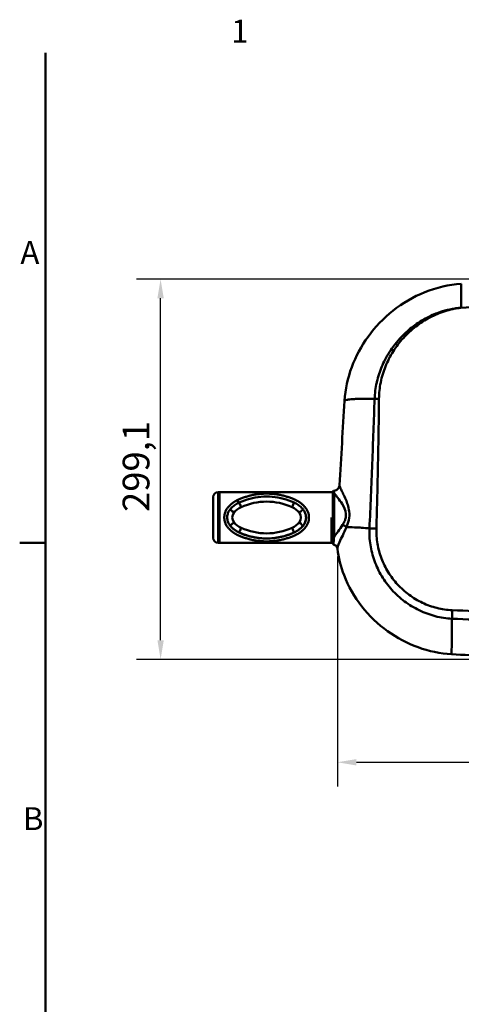
# Model space of a CAD drawing. Units: millimetres. Extents: x 0 to 2520, y 0 to 1782.
# Drawn here: x 40 to 387, y 973 to 1748 of the extents above; entities that cross this region are included whole.
import ezdxf

# ---------------------------------------------------------------- set-up
doc = ezdxf.new("R2010")
doc.units = ezdxf.units.MM
doc.header["$LTSCALE"] = 6
for name, color, linetype, lineweight in [('Border_0', 179, 'Continuous', 50), ('Border_2', 179, 'Continuous', 50), ('Dimensions(ISO)', 1, 'Continuous', 25), ('Visible Edges(ISO)', 179, 'Continuous', 50), ('Visible Tangent Edges(ISO)', 179, 'Continuous', 50)]:
    doc.layers.add(name, color=color, linetype=linetype, lineweight=lineweight)
doc.styles.add('Border_1', font='arial.ttf')
doc.styles.add('Ropox', font='arial.ttf')
doc.dimstyles.new('Ropox', dxfattribs={"dimscale": 6, "dimtxt": 3.5, "dimasz": 2.5, "dimexe": 3.175, "dimexo": 1, "dimgap": 0.762, "dimtad": 1, "dimdec": 1, "dimrnd": 1e-08, "dimtxsty": 'Ropox', "dimcen": 0.09, "dimdle": 10, "dimclrd": 1, "dimclre": 1, "dimclrt": 1, "dimadec": 1, "dimazin": 2, "dimtfac": 1, "dimtmove": 0, "dimatfit": 3, "dimfxl": 0, "dimtolj": 1, "dimtzin": 0, "dimlwd": 25, "dimlwe": 25, "dimarcsym": 0})

# ---------------------------------------------------------------- blocks, each defined once
blk = doc.blocks.new('Borders Default Border')
at = {"layer": 'Border_0'}
blk.add_line((10, 222.75), (6.6, 222.75), dxfattribs=at)
at = {"layer": 'Border_0', "flags": 128}
blk.add_lwpolyline([(10, 10), (10, 287)], dxfattribs=at)
at = {"layer": 'Border_2', "char_height": 3, "attachment_point": 7, "style": 'Border_1'}
for s, insert in [('1', (34.31, 287.4)), ('A', (6.69, 258.37)), ('B', (7.02, 184.12))]:
    blk.add_mtext(s, dxfattribs=dict(at, insert=insert))
blk = doc.blocks.new('*D11')
at = {"layer": 'Defpoints', "color": 0, "linetype": 'Continuous'}
for p in [(150.4, 1543.86), (514.76, 1543.86), (506.35, 1244.71)]:
    blk.add_point(p, dxfattribs=at)
at = {"layer": 'Dimensions(ISO)', "color": 1, "linetype": 'Continuous', "lineweight": 25}
for p, q in [((508.76, 1543.86), (131.35, 1543.86)), ((150.4, 1259.71), (150.4, 1528.86)), ((500.35, 1244.71), (131.35, 1244.71))]:
    blk.add_line(p, q, dxfattribs=at)
at = {"layer": 'Dimensions(ISO)', "color": 1, "linetype": 'Continuous'}
for points in [[(147.9, 1528.86), (152.9, 1528.86), (150.4, 1543.86)], [(147.9, 1259.71), (152.9, 1259.71), (150.4, 1244.71)]]:
    blk.add_solid(points, dxfattribs=at)
at = {"layer": 'Dimensions(ISO)', "color": 1, "linetype": 'Continuous', "lineweight": 25, "insert": (120.59, 1360.69), "char_height": 21, "attachment_point": 1, "rotation": 90, "style": 'Ropox'}
blk.add_mtext('\\A1;299,1', dxfattribs=at)
blk = doc.blocks.new('*D14')
at = {"layer": 'Defpoints', "color": 0, "linetype": 'Continuous'}
for p in [(289.44, 1331.7), (740.08, 1331.7), (740.08, 1163.7)]:
    blk.add_point(p, dxfattribs=at)
at = {"layer": 'Dimensions(ISO)', "color": 1, "linetype": 'Continuous', "lineweight": 25}
for p, q in [((289.44, 1325.7), (289.44, 1144.65)), ((740.08, 1325.7), (740.08, 1144.65)), ((304.44, 1163.7), (725.08, 1163.7))]:
    blk.add_line(p, q, dxfattribs=at)
at = {"layer": 'Dimensions(ISO)', "color": 1, "linetype": 'Continuous'}
for points in [[(304.44, 1166.2), (304.44, 1161.2), (289.44, 1163.7)], [(725.08, 1166.2), (725.08, 1161.2), (740.08, 1163.7)]]:
    blk.add_solid(points, dxfattribs=at)
at = {"layer": 'Dimensions(ISO)', "color": 1, "linetype": 'Continuous', "lineweight": 25, "insert": (493.17, 1189.71), "char_height": 21, "attachment_point": 1, "style": 'Ropox'}
blk.add_mtext('\\A1;451', dxfattribs=at)

msp = doc.modelspace()

# ---------------------------------------------------------------- linework, layer by layer
at = {"layer": 'Visible Edges(ISO)'}
for p, q in [((191.76, 1340.31), (191.76, 1372.31)), ((195.76, 1376.31), (196.76, 1376.31)), ((196.76, 1356.31), (196.76, 1376.31)), ((285.76, 1376.31), (196.76, 1376.31)), ((285.76, 1356.31), (285.76, 1375.07)), ((315.41, 1365.29), (315.41, 1365.29)), ((196.76, 1356.31), (196.76, 1336.31)), ((202.76, 1356.32), (202.76, 1356.32)), ((264.76, 1356.32), (264.76, 1356.32)), ((285.76, 1341.49), (285.76, 1356.31)), ((285.76, 1356.31), (285.76, 1341.49)), ((296.15, 1359.22), (296.15, 1359.22)), ((298.75, 1356.77), (298.75, 1356.77)), ((298.84, 1359.22), (298.84, 1359.22)), ((315.15, 1359.22), (315.15, 1359.22)), ((298.51, 1355.01), (298.5, 1355.01)), ((298.57, 1355.38), (298.57, 1355.38)), ((291.39, 1347.31), (291.39, 1347.31)), ((295.97, 1347.32), (295.97, 1347.32)), ((296.18, 1347.79), (296.18, 1347.79)), ((314.64, 1347.32), (314.64, 1347.32)), ((314.66, 1347.79), (314.66, 1347.79)), ((195.76, 1336.31), (196.76, 1336.31)), ((284.58, 1336.31), (196.76, 1336.31)), ((284.76, 1336.31), (285.76, 1336.31))]:
    msp.add_line(p, q, dxfattribs=at)
for centre, radius, start, end in [((195.76, 1372.31), 4, 90, 180), ((212.76, 1356.32), 10, 180, 219.81928), ((254.76, 1356.32), 10, 320.18072, 0), ((220.44, 1362.72), 20, 219.81928, 245.40328), ((247.08, 1362.72), 20, 294.59672, 320.18072), ((233.76, 1391.82), 52, 245.40328, 294.59672), ((195.76, 1340.31), 4, 180, 270), ((284.76, 1340.31), 4, 267.502, 270)]:
    msp.add_arc(centre, radius, start, end, dxfattribs=at)
for points, knots in [([(295.1, 1448.19), (295.66, 1457.16), (297.6, 1466.13), (303.85, 1483.08), (308.25, 1491.21), (319.1, 1506.19), (325.75, 1513.12), (340.68, 1524.98), (349.16, 1529.98), (367.22, 1537.25), (377.05, 1539.54), (386.86, 1540.08)], [0, 0, 0, 0, 2.704115, 2.704115, 5.433185, 5.433185, 8.267877, 8.267877, 11.164, 11.164, 14.111847, 14.111847, 14.111847, 14.111847]), ([(286.68, 1377.24), (287.01, 1377.27), (287.37, 1377.35), (288.14, 1377.62), (288.54, 1377.82), (289.38, 1378.39), (289.79, 1378.79), (290.46, 1379.7), (290.72, 1380.23), (290.95, 1380.94), (290.99, 1381.14), (291.02, 1381.34)], [0, 0, 0, 0, 0.1243393, 0.1243393, 0.2682475, 0.2682475, 0.4476554, 0.4476554, 0.6313358, 0.6313358, 0.7023874, 0.7023874, 0.7023874, 0.7023874]), ([(256.35, 1370.17), (255.58, 1370.52), (254.81, 1370.86), (254.02, 1371.17), (253.09, 1371.55), (252.14, 1371.9), (251.19, 1372.22), (250.24, 1372.54), (249.25, 1372.85), (248.28, 1373.12), (247.31, 1373.39), (246.28, 1373.64), (245.27, 1373.86), (244.28, 1374.08), (243.2, 1374.28), (242.15, 1374.44), (241.11, 1374.61), (239.98, 1374.75), (238.88, 1374.85), (237.79, 1374.96), (236.63, 1375.03), (235.48, 1375.07), (234.34, 1375.1), (233.17, 1375.1), (232.03, 1375.07), (230.89, 1375.03), (229.73, 1374.96), (228.64, 1374.85), (227.54, 1374.75), (226.41, 1374.61), (225.37, 1374.44), (224.32, 1374.28), (223.24, 1374.08), (222.24, 1373.86), (221.24, 1373.64), (220.21, 1373.39), (219.24, 1373.12), (218.26, 1372.85), (217.27, 1372.54), (216.33, 1372.22), (215.38, 1371.9), (214.43, 1371.55), (213.5, 1371.17), (212.71, 1370.86), (211.93, 1370.52), (211.16, 1370.17)], [0.7162306, 0.7162306, 0.7162306, 0.7162306, 0.7323974, 0.7323974, 0.7323974, 0.7515791, 0.7515791, 0.7515791, 0.7706712, 0.7706712, 0.7706712, 0.7896196, 0.7896196, 0.7896196, 0.8083946, 0.8083946, 0.8083946, 0.8269981, 0.8269981, 0.8269981, 0.84544, 0.84544, 0.84544, 0.8637732, 0.8637732, 0.8637732, 0.8822152, 0.8822152, 0.8822152, 0.9008186, 0.9008186, 0.9008186, 0.9195936, 0.9195936, 0.9195936, 0.938542, 0.938542, 0.938542, 0.9576342, 0.9576342, 0.9576342, 0.9768158, 0.9768158, 0.9768158, 0.9928577, 0.9928577, 0.9928577, 0.9928577]), ([(212.12, 1368.1), (214.82, 1369.34), (217.63, 1370.35), (223.39, 1371.86), (226.33, 1372.37), (232.27, 1372.88), (235.25, 1372.88), (241.18, 1372.37), (244.13, 1371.86), (249.88, 1370.35), (252.7, 1369.34), (255.4, 1368.1)], [1.1415026, 1.1415026, 1.1415026, 1.1415026, 1.3132201, 1.3132201, 1.4849376, 1.4849376, 1.6566551, 1.6566551, 1.8283726, 1.8283726, 2.00009, 2.00009, 2.00009, 2.00009]), ([(285.76, 1376.33), (285.76, 1376.38), (285.76, 1376.42), (285.79, 1376.59), (285.83, 1376.71), (285.94, 1376.92), (286.03, 1377.02), (286.21, 1377.18), (286.33, 1377.24), (286.51, 1377.3), (286.59, 1377.32), (286.67, 1377.33)], [0, 0, 0, 0, 0.0135091, 0.0135091, 0.0503661, 0.0503661, 0.0872761, 0.0872761, 0.1241323, 0.1241323, 0.1469529, 0.1469529, 0.1469529, 0.1469529]), ([(285.76, 1376.33), (285.76, 1376.33), (285.76, 1376.32), (285.76, 1376.25), (285.76, 1376.1), (285.76, 1375.64), (285.76, 1375.38), (285.76, 1375.07)], [0.2416406, 0.2416406, 0.2416406, 0.2416406, 0.3334123, 0.3334123, 0.6616952, 0.6616952, 0.9192807, 0.9192807, 0.9192807, 0.9192807]), ([(286.77, 1375.7), (286.71, 1376.13), (286.67, 1376.49), (286.66, 1376.75), (286.64, 1377), (286.64, 1377.16), (286.66, 1377.21), (286.66, 1377.23), (286.67, 1377.24), (286.68, 1377.24)], [-0.9981175, -0.9981175, -0.9981175, -0.9981175, -0.6616952, -0.6616952, -0.6616952, -0.3334123, -0.3334123, -0.3334123, -0.2366874, -0.2366874, -0.2366874, -0.2366874]), ([(203.32, 1364.18), (203.14, 1363.96), (202.97, 1363.73), (202.8, 1363.5), (202.73, 1363.4), (202.66, 1363.31), (202.59, 1363.21), (202.39, 1362.91), (202.19, 1362.59), (202.02, 1362.27), (201.84, 1361.95), (201.67, 1361.61), (201.52, 1361.27), (201.37, 1360.92), (201.23, 1360.57), (201.11, 1360.21), (200.99, 1359.85), (200.89, 1359.48), (200.8, 1359.11), (200.71, 1358.74), (200.64, 1358.37), (200.59, 1357.99), (200.54, 1357.62), (200.5, 1357.24), (200.49, 1356.87), (200.47, 1356.5), (200.47, 1356.12), (200.49, 1355.75), (200.5, 1355.38), (200.54, 1355), (200.59, 1354.63), (200.64, 1354.26), (200.71, 1353.88), (200.8, 1353.51), (200.89, 1353.14), (200.99, 1352.77), (201.11, 1352.41), (201.23, 1352.05), (201.37, 1351.7), (201.52, 1351.35), (201.67, 1351.01), (201.84, 1350.68), (202.02, 1350.35), (202.19, 1350.03), (202.39, 1349.71), (202.59, 1349.41), (202.66, 1349.32), (202.73, 1349.22), (202.8, 1349.12), (202.97, 1348.89), (203.14, 1348.66), (203.32, 1348.44)], [0.05473035, 0.05473035, 0.05473035, 0.05473035, 0.05988355, 0.05988355, 0.05988355, 0.06197766, 0.06197766, 0.06197766, 0.06845452, 0.06845452, 0.06845452, 0.07502372, 0.07502372, 0.07502372, 0.08164307, 0.08164307, 0.08164307, 0.08827777, 0.08827777, 0.08827777, 0.09488096, 0.09488096, 0.09488096, 0.10139773, 0.10139773, 0.10139773, 0.10781548, 0.10781548, 0.10781548, 0.11433225, 0.11433225, 0.11433225, 0.12093544, 0.12093544, 0.12093544, 0.12757014, 0.12757014, 0.12757014, 0.13418949, 0.13418949, 0.13418949, 0.14075869, 0.14075869, 0.14075869, 0.14723555, 0.14723555, 0.14723555, 0.14932966, 0.14932966, 0.14932966, 0.15448286, 0.15448286, 0.15448286, 0.15448286]), ([(210.15, 1369.67), (210.07, 1369.63), (210, 1369.59), (209.92, 1369.55), (209.8, 1369.49), (209.69, 1369.43), (209.57, 1369.36), (209.38, 1369.26), (209.19, 1369.15), (209.01, 1369.04), (208.83, 1368.93), (208.64, 1368.81), (208.46, 1368.7), (208.28, 1368.59), (208.11, 1368.47), (207.93, 1368.35), (207.76, 1368.23), (207.58, 1368.11), (207.41, 1367.99), (207.24, 1367.86), (207.07, 1367.74), (206.91, 1367.61), (206.74, 1367.49), (206.58, 1367.36), (206.42, 1367.23), (206.26, 1367.1), (206.1, 1366.97), (205.95, 1366.84), (205.79, 1366.7), (205.64, 1366.57), (205.49, 1366.43), (205.34, 1366.29), (205.18, 1366.15), (205.03, 1366.01), (204.88, 1365.86), (204.72, 1365.71), (204.57, 1365.56), (204.42, 1365.4), (204.27, 1365.24), (204.12, 1365.08), (203.97, 1364.92), (203.82, 1364.76), (203.67, 1364.59), (203.56, 1364.46), (203.44, 1364.32), (203.32, 1364.18)], [0, 0, 0, 0, 0.0015948, 0.0015948, 0.0015948, 0.00397985, 0.00397985, 0.00397985, 0.00795463, 0.00795463, 0.00795463, 0.01192007, 0.01192007, 0.01192007, 0.01587166, 0.01587166, 0.01587166, 0.0198046, 0.0198046, 0.0198046, 0.02371392, 0.02371392, 0.02371392, 0.0275945, 0.0275945, 0.0275945, 0.03144115, 0.03144115, 0.03144115, 0.03526883, 0.03526883, 0.03526883, 0.03919046, 0.03919046, 0.03919046, 0.04320812, 0.04320812, 0.04320812, 0.04730243, 0.04730243, 0.04730243, 0.05145435, 0.05145435, 0.05145435, 0.05473035, 0.05473035, 0.05473035, 0.05473035]), ([(205.08, 1362.72), (205.46, 1363.18), (205.86, 1363.62), (206.7, 1364.47), (207.14, 1364.87), (208.05, 1365.63), (208.53, 1365.99), (209.51, 1366.67), (210.01, 1366.99), (211.04, 1367.58), (211.57, 1367.85), (212.12, 1368.1)], [0.6949775, 0.6949775, 0.6949775, 0.6949775, 0.7842825, 0.7842825, 0.8735876, 0.8735876, 0.9628926, 0.9628926, 1.0521976, 1.0521976, 1.1415026, 1.1415026, 1.1415026, 1.1415026]), ([(255.4, 1368.1), (255.94, 1367.85), (256.47, 1367.58), (257.51, 1366.99), (258.01, 1366.67), (258.99, 1365.99), (259.46, 1365.63), (260.38, 1364.87), (260.82, 1364.47), (261.66, 1363.62), (262.06, 1363.18), (262.44, 1362.72)], [2.00009, 2.00009, 2.00009, 2.00009, 2.0893951, 2.0893951, 2.1787001, 2.1787001, 2.2680051, 2.2680051, 2.3573101, 2.3573101, 2.4466152, 2.4466152, 2.4466152, 2.4466152]), ([(264.19, 1364.18), (264.08, 1364.32), (263.96, 1364.46), (263.84, 1364.59), (263.7, 1364.76), (263.55, 1364.92), (263.4, 1365.08), (263.25, 1365.24), (263.1, 1365.4), (262.94, 1365.56), (262.79, 1365.71), (262.64, 1365.86), (262.49, 1366.01), (262.34, 1366.15), (262.18, 1366.29), (262.03, 1366.43), (261.88, 1366.57), (261.72, 1366.7), (261.57, 1366.84), (261.41, 1366.97), (261.26, 1367.1), (261.1, 1367.23), (260.94, 1367.36), (260.77, 1367.49), (260.61, 1367.61), (260.44, 1367.74), (260.28, 1367.86), (260.11, 1367.99), (259.94, 1368.11), (259.76, 1368.23), (259.59, 1368.35), (259.41, 1368.47), (259.23, 1368.59), (259.06, 1368.7), (258.88, 1368.81), (258.69, 1368.93), (258.51, 1369.04), (258.32, 1369.15), (258.14, 1369.26), (257.95, 1369.36), (257.83, 1369.43), (257.71, 1369.49), (257.6, 1369.55), (257.52, 1369.59), (257.45, 1369.63), (257.37, 1369.67), (257.04, 1369.85), (256.69, 1370.02), (256.35, 1370.17)], [0.65448285, 0.65448285, 0.65448285, 0.65448285, 0.65775886, 0.65775886, 0.65775886, 0.66191078, 0.66191078, 0.66191078, 0.66600509, 0.66600509, 0.66600509, 0.67002275, 0.67002275, 0.67002275, 0.67394438, 0.67394438, 0.67394438, 0.67777206, 0.67777206, 0.67777206, 0.68161871, 0.68161871, 0.68161871, 0.68549929, 0.68549929, 0.68549929, 0.68940861, 0.68940861, 0.68940861, 0.69334155, 0.69334155, 0.69334155, 0.69729314, 0.69729314, 0.69729314, 0.70125858, 0.70125858, 0.70125858, 0.70523335, 0.70523335, 0.70523335, 0.70764391, 0.70764391, 0.70764391, 0.70921321, 0.70921321, 0.70921321, 0.71623064, 0.71623064, 0.71623064, 0.71623064]), ([(264.19, 1348.44), (264.38, 1348.66), (264.55, 1348.89), (264.72, 1349.12), (264.79, 1349.22), (264.86, 1349.32), (264.92, 1349.41), (265.13, 1349.71), (265.32, 1350.03), (265.5, 1350.35), (265.68, 1350.68), (265.85, 1351.01), (266, 1351.35), (266.15, 1351.7), (266.29, 1352.05), (266.41, 1352.41), (266.53, 1352.77), (266.63, 1353.14), (266.72, 1353.51), (266.81, 1353.88), (266.88, 1354.26), (266.93, 1354.63), (266.98, 1355), (267.01, 1355.38), (267.03, 1355.75), (267.05, 1356.12), (267.05, 1356.5), (267.03, 1356.87), (267.01, 1357.24), (266.98, 1357.62), (266.93, 1357.99), (266.88, 1358.37), (266.81, 1358.74), (266.72, 1359.11), (266.63, 1359.48), (266.53, 1359.85), (266.41, 1360.21), (266.29, 1360.57), (266.15, 1360.92), (266, 1361.27), (265.85, 1361.61), (265.68, 1361.95), (265.5, 1362.27), (265.32, 1362.59), (265.13, 1362.91), (264.92, 1363.21), (264.86, 1363.31), (264.79, 1363.4), (264.72, 1363.5), (264.55, 1363.73), (264.38, 1363.96), (264.19, 1364.18)], [0.55473035, 0.55473035, 0.55473035, 0.55473035, 0.55988355, 0.55988355, 0.55988355, 0.56197766, 0.56197766, 0.56197766, 0.56845452, 0.56845452, 0.56845452, 0.57502372, 0.57502372, 0.57502372, 0.58164307, 0.58164307, 0.58164307, 0.58827777, 0.58827777, 0.58827777, 0.59488096, 0.59488096, 0.59488096, 0.60139773, 0.60139773, 0.60139773, 0.60781547, 0.60781547, 0.60781547, 0.61433224, 0.61433224, 0.61433224, 0.62093544, 0.62093544, 0.62093544, 0.62757014, 0.62757014, 0.62757014, 0.63418949, 0.63418949, 0.63418949, 0.64075869, 0.64075869, 0.64075869, 0.64723555, 0.64723555, 0.64723555, 0.64932965, 0.64932965, 0.64932965, 0.65448285, 0.65448285, 0.65448285, 0.65448285]), ([(202.76, 1356.32), (202.76, 1356.78), (202.79, 1357.25), (202.92, 1358.17), (203.02, 1358.62), (203.27, 1359.51), (203.43, 1359.95), (203.8, 1360.79), (204.02, 1361.21), (204.51, 1361.99), (204.78, 1362.37), (205.08, 1362.72)], [6.2831853, 6.2831853, 6.2831853, 6.2831853, 6.4221808, 6.4221808, 6.5611763, 6.5611763, 6.7001718, 6.7001718, 6.8391673, 6.8391673, 6.9781628, 6.9781628, 6.9781628, 6.9781628]), ([(202.76, 1356.32), (202.76, 1356.15), (202.76, 1355.97), (202.77, 1355.8), (202.79, 1355.46), (202.83, 1355.11), (202.88, 1354.78), (202.93, 1354.44), (203, 1354.09), (203.09, 1353.76), (203.18, 1353.43), (203.28, 1353.09), (203.41, 1352.77), (203.53, 1352.45), (203.67, 1352.14), (203.82, 1351.83), (203.97, 1351.53), (204.13, 1351.24), (204.31, 1350.96), (204.49, 1350.68), (204.68, 1350.41), (204.88, 1350.16), (204.94, 1350.07), (205.01, 1349.99), (205.08, 1349.91)], [0.10454292, 0.10454292, 0.10454292, 0.10454292, 0.10781548, 0.10781548, 0.10781548, 0.11433225, 0.11433225, 0.11433225, 0.12093544, 0.12093544, 0.12093544, 0.12757014, 0.12757014, 0.12757014, 0.13418949, 0.13418949, 0.13418949, 0.14075869, 0.14075869, 0.14075869, 0.14723555, 0.14723555, 0.14723555, 0.14932966, 0.14932966, 0.14932966, 0.14932966]), ([(262.44, 1362.72), (262.74, 1362.37), (263.01, 1361.99), (263.5, 1361.21), (263.71, 1360.79), (264.09, 1359.95), (264.25, 1359.51), (264.5, 1358.62), (264.6, 1358.17), (264.73, 1357.25), (264.76, 1356.78), (264.76, 1356.32)], [2.4466151, 2.4466151, 2.4466151, 2.4466151, 2.5856106, 2.5856106, 2.7246061, 2.7246061, 2.8636017, 2.8636017, 3.0025972, 3.0025972, 3.1415927, 3.1415927, 3.1415927, 3.1415927]), ([(262.44, 1349.91), (262.51, 1349.99), (262.58, 1350.07), (262.64, 1350.16), (262.84, 1350.41), (263.03, 1350.68), (263.21, 1350.96), (263.38, 1351.24), (263.55, 1351.53), (263.7, 1351.83), (263.85, 1352.14), (263.99, 1352.45), (264.11, 1352.77), (264.23, 1353.09), (264.34, 1353.43), (264.43, 1353.76), (264.52, 1354.09), (264.59, 1354.44), (264.64, 1354.78), (264.69, 1355.11), (264.73, 1355.46), (264.75, 1355.8), (264.75, 1355.97), (264.76, 1356.15), (264.76, 1356.32)], [0.55988355, 0.55988355, 0.55988355, 0.55988355, 0.56197766, 0.56197766, 0.56197766, 0.56845452, 0.56845452, 0.56845452, 0.57502372, 0.57502372, 0.57502372, 0.58164307, 0.58164307, 0.58164307, 0.58827777, 0.58827777, 0.58827777, 0.59488096, 0.59488096, 0.59488096, 0.60139773, 0.60139773, 0.60139773, 0.60467029, 0.60467029, 0.60467029, 0.60467029]), ([(203.32, 1348.44), (203.44, 1348.31), (203.56, 1348.17), (203.67, 1348.03), (203.82, 1347.87), (203.97, 1347.7), (204.12, 1347.54), (204.27, 1347.38), (204.42, 1347.22), (204.57, 1347.07), (204.72, 1346.91), (204.88, 1346.76), (205.03, 1346.62), (205.18, 1346.47), (205.34, 1346.33), (205.49, 1346.19), (205.64, 1346.05), (205.79, 1345.92), (205.95, 1345.79), (206.1, 1345.65), (206.26, 1345.52), (206.42, 1345.39), (206.58, 1345.26), (206.74, 1345.13), (206.91, 1345.01), (207.07, 1344.88), (207.24, 1344.76), (207.41, 1344.64), (207.58, 1344.51), (207.76, 1344.39), (207.93, 1344.27), (208.11, 1344.15), (208.28, 1344.04), (208.46, 1343.92), (208.64, 1343.81), (208.83, 1343.69), (209.01, 1343.58), (209.19, 1343.47), (209.38, 1343.37), (209.57, 1343.26), (209.69, 1343.2), (209.8, 1343.13), (209.92, 1343.07), (210, 1343.03), (210.07, 1342.99), (210.15, 1342.95), (210.48, 1342.77), (210.83, 1342.61), (211.16, 1342.45)], [0.15448286, 0.15448286, 0.15448286, 0.15448286, 0.15775886, 0.15775886, 0.15775886, 0.16191078, 0.16191078, 0.16191078, 0.16600509, 0.16600509, 0.16600509, 0.17002275, 0.17002275, 0.17002275, 0.17394438, 0.17394438, 0.17394438, 0.17777206, 0.17777206, 0.17777206, 0.18161871, 0.18161871, 0.18161871, 0.18549929, 0.18549929, 0.18549929, 0.18940861, 0.18940861, 0.18940861, 0.19334155, 0.19334155, 0.19334155, 0.19729314, 0.19729314, 0.19729314, 0.20125858, 0.20125858, 0.20125858, 0.20523336, 0.20523336, 0.20523336, 0.20764391, 0.20764391, 0.20764391, 0.20921321, 0.20921321, 0.20921321, 0.21623064, 0.21623064, 0.21623064, 0.21623064]), ([(205.08, 1349.91), (205.25, 1349.71), (205.42, 1349.51), (205.59, 1349.31), (205.71, 1349.19), (205.82, 1349.07), (205.93, 1348.95), (206.08, 1348.79), (206.24, 1348.63), (206.39, 1348.48), (206.54, 1348.33), (206.7, 1348.18), (206.85, 1348.04), (207.01, 1347.9), (207.16, 1347.76), (207.32, 1347.62), (207.47, 1347.49), (207.63, 1347.36), (207.78, 1347.23), (207.94, 1347.1), (208.09, 1346.98), (208.25, 1346.86), (208.4, 1346.74), (208.56, 1346.62), (208.72, 1346.51), (208.88, 1346.39), (209.04, 1346.28), (209.21, 1346.17), (209.37, 1346.06), (209.54, 1345.95), (209.71, 1345.84), (209.87, 1345.73), (210.04, 1345.63), (210.21, 1345.53), (210.38, 1345.43), (210.56, 1345.32), (210.73, 1345.23), (210.91, 1345.13), (211.08, 1345.04), (211.26, 1344.95), (211.43, 1344.86), (211.62, 1344.77), (211.79, 1344.68), (211.9, 1344.63), (212.01, 1344.58), (212.12, 1344.53)], [0.14932966, 0.14932966, 0.14932966, 0.14932966, 0.15448286, 0.15448286, 0.15448286, 0.15775886, 0.15775886, 0.15775886, 0.16191078, 0.16191078, 0.16191078, 0.16600509, 0.16600509, 0.16600509, 0.17002275, 0.17002275, 0.17002275, 0.17394438, 0.17394438, 0.17394438, 0.17777206, 0.17777206, 0.17777206, 0.18161871, 0.18161871, 0.18161871, 0.18549929, 0.18549929, 0.18549929, 0.18940861, 0.18940861, 0.18940861, 0.19334155, 0.19334155, 0.19334155, 0.19729314, 0.19729314, 0.19729314, 0.20125858, 0.20125858, 0.20125858, 0.20523336, 0.20523336, 0.20523336, 0.20764391, 0.20764391, 0.20764391, 0.20764391]), ([(255.4, 1344.53), (255.51, 1344.58), (255.62, 1344.63), (255.73, 1344.68), (255.9, 1344.77), (256.08, 1344.86), (256.26, 1344.95), (256.43, 1345.04), (256.61, 1345.13), (256.79, 1345.23), (256.96, 1345.32), (257.13, 1345.43), (257.3, 1345.53), (257.47, 1345.63), (257.65, 1345.73), (257.81, 1345.84), (257.98, 1345.95), (258.15, 1346.06), (258.31, 1346.17), (258.47, 1346.28), (258.64, 1346.39), (258.8, 1346.51), (258.96, 1346.62), (259.12, 1346.74), (259.27, 1346.86), (259.43, 1346.98), (259.58, 1347.1), (259.73, 1347.23), (259.89, 1347.36), (260.05, 1347.49), (260.2, 1347.62), (260.36, 1347.76), (260.51, 1347.9), (260.66, 1348.04), (260.82, 1348.18), (260.98, 1348.33), (261.13, 1348.48), (261.28, 1348.63), (261.44, 1348.79), (261.58, 1348.95), (261.7, 1349.07), (261.81, 1349.19), (261.92, 1349.31), (262.1, 1349.51), (262.27, 1349.71), (262.44, 1349.91)], [0.5015693, 0.5015693, 0.5015693, 0.5015693, 0.50397985, 0.50397985, 0.50397985, 0.50795463, 0.50795463, 0.50795463, 0.51192007, 0.51192007, 0.51192007, 0.51587166, 0.51587166, 0.51587166, 0.5198046, 0.5198046, 0.5198046, 0.52371392, 0.52371392, 0.52371392, 0.5275945, 0.5275945, 0.5275945, 0.53144115, 0.53144115, 0.53144115, 0.53526882, 0.53526882, 0.53526882, 0.53919046, 0.53919046, 0.53919046, 0.54320812, 0.54320812, 0.54320812, 0.54730243, 0.54730243, 0.54730243, 0.55145435, 0.55145435, 0.55145435, 0.55473035, 0.55473035, 0.55473035, 0.55988355, 0.55988355, 0.55988355, 0.55988355]), ([(256.35, 1342.45), (256.69, 1342.61), (257.04, 1342.77), (257.37, 1342.95), (257.45, 1342.99), (257.52, 1343.03), (257.6, 1343.07), (257.71, 1343.13), (257.83, 1343.2), (257.95, 1343.26), (258.14, 1343.37), (258.32, 1343.47), (258.51, 1343.58), (258.69, 1343.69), (258.88, 1343.81), (259.06, 1343.92), (259.23, 1344.04), (259.41, 1344.15), (259.59, 1344.27), (259.76, 1344.39), (259.94, 1344.51), (260.11, 1344.64), (260.28, 1344.76), (260.44, 1344.88), (260.61, 1345.01), (260.77, 1345.13), (260.94, 1345.26), (261.1, 1345.39), (261.26, 1345.52), (261.41, 1345.65), (261.57, 1345.79), (261.72, 1345.92), (261.88, 1346.05), (262.03, 1346.19), (262.18, 1346.33), (262.34, 1346.47), (262.49, 1346.62), (262.64, 1346.76), (262.79, 1346.91), (262.94, 1347.07), (263.1, 1347.22), (263.25, 1347.38), (263.4, 1347.54), (263.55, 1347.7), (263.7, 1347.87), (263.84, 1348.03), (263.96, 1348.17), (264.08, 1348.31), (264.19, 1348.44)], [0.49298257, 0.49298257, 0.49298257, 0.49298257, 0.5, 0.5, 0.5, 0.5015693, 0.5015693, 0.5015693, 0.50397985, 0.50397985, 0.50397985, 0.50795463, 0.50795463, 0.50795463, 0.51192007, 0.51192007, 0.51192007, 0.51587166, 0.51587166, 0.51587166, 0.5198046, 0.5198046, 0.5198046, 0.52371392, 0.52371392, 0.52371392, 0.5275945, 0.5275945, 0.5275945, 0.53144115, 0.53144115, 0.53144115, 0.53526882, 0.53526882, 0.53526882, 0.53919046, 0.53919046, 0.53919046, 0.54320812, 0.54320812, 0.54320812, 0.54730243, 0.54730243, 0.54730243, 0.55145435, 0.55145435, 0.55145435, 0.55473035, 0.55473035, 0.55473035, 0.55473035]), ([(211.16, 1342.45), (211.93, 1342.1), (212.71, 1341.77), (213.5, 1341.45), (214.42, 1341.08), (215.38, 1340.72), (216.33, 1340.4), (217.27, 1340.08), (218.26, 1339.78), (219.24, 1339.5), (220.21, 1339.24), (221.24, 1338.98), (222.24, 1338.76), (223.24, 1338.55), (224.32, 1338.34), (225.37, 1338.18), (226.41, 1338.02), (227.54, 1337.87), (228.64, 1337.77), (229.73, 1337.67), (230.89, 1337.59), (232.03, 1337.55), (233.17, 1337.52), (234.34, 1337.52), (235.48, 1337.55), (236.63, 1337.59), (237.79, 1337.67), (238.88, 1337.77), (239.98, 1337.87), (241.11, 1338.02), (242.15, 1338.18), (243.2, 1338.34), (244.28, 1338.55), (245.27, 1338.76), (246.28, 1338.98), (247.31, 1339.24), (248.28, 1339.5), (249.25, 1339.78), (250.24, 1340.08), (251.19, 1340.4), (252.14, 1340.72), (253.09, 1341.08), (254.02, 1341.45), (254.81, 1341.77), (255.58, 1342.1), (256.35, 1342.45)], [0.2162306, 0.2162306, 0.2162306, 0.2162306, 0.2323974, 0.2323974, 0.2323974, 0.2515791, 0.2515791, 0.2515791, 0.2706712, 0.2706712, 0.2706712, 0.2896196, 0.2896196, 0.2896196, 0.3083946, 0.3083946, 0.3083946, 0.3269981, 0.3269981, 0.3269981, 0.34544, 0.34544, 0.34544, 0.3637732, 0.3637732, 0.3637732, 0.3822152, 0.3822152, 0.3822152, 0.4008186, 0.4008186, 0.4008186, 0.4195936, 0.4195936, 0.4195936, 0.438542, 0.438542, 0.438542, 0.4576342, 0.4576342, 0.4576342, 0.4768158, 0.4768158, 0.4768158, 0.4929826, 0.4929826, 0.4929826, 0.4929826]), ([(212.12, 1344.53), (212.19, 1344.5), (212.26, 1344.46), (212.33, 1344.43), (212.65, 1344.29), (212.99, 1344.14), (213.32, 1344), (214.09, 1343.67), (214.89, 1343.35), (215.68, 1343.05), (216.62, 1342.71), (217.59, 1342.38), (218.54, 1342.09), (219.48, 1341.8), (220.45, 1341.53), (221.4, 1341.3), (222.34, 1341.07), (223.31, 1340.86), (224.25, 1340.69), (225.17, 1340.52), (226.13, 1340.37), (227.04, 1340.25), (227.95, 1340.13), (228.88, 1340.03), (229.78, 1339.96), (230.66, 1339.9), (231.56, 1339.85), (232.44, 1339.83), (233.32, 1339.81), (234.2, 1339.81), (235.08, 1339.83), (235.96, 1339.85), (236.85, 1339.9), (237.74, 1339.96), (238.64, 1340.03), (239.57, 1340.13), (240.47, 1340.25), (241.39, 1340.37), (242.34, 1340.52), (243.27, 1340.69), (244.21, 1340.86), (245.18, 1341.07), (246.12, 1341.3), (247.07, 1341.53), (248.03, 1341.8), (248.98, 1342.09), (249.93, 1342.38), (250.9, 1342.71), (251.83, 1343.05), (252.62, 1343.35), (253.42, 1343.67), (254.2, 1344), (254.53, 1344.14), (254.86, 1344.29), (255.19, 1344.43), (255.26, 1344.46), (255.33, 1344.5), (255.4, 1344.53)], [0.2076439, 0.2076439, 0.2076439, 0.2076439, 0.2092132, 0.2092132, 0.2092132, 0.2162306, 0.2162306, 0.2162306, 0.2323974, 0.2323974, 0.2323974, 0.2515791, 0.2515791, 0.2515791, 0.2706712, 0.2706712, 0.2706712, 0.2896196, 0.2896196, 0.2896196, 0.3083946, 0.3083946, 0.3083946, 0.3269981, 0.3269981, 0.3269981, 0.34544, 0.34544, 0.34544, 0.3637732, 0.3637732, 0.3637732, 0.3822152, 0.3822152, 0.3822152, 0.4008186, 0.4008186, 0.4008186, 0.4195936, 0.4195936, 0.4195936, 0.438542, 0.438542, 0.438542, 0.4576342, 0.4576342, 0.4576342, 0.4768158, 0.4768158, 0.4768158, 0.4929826, 0.4929826, 0.4929826, 0.5, 0.5, 0.5, 0.5015693, 0.5015693, 0.5015693, 0.5015693]), ([(285.76, 1341.49), (285.76, 1340.81), (285.76, 1340.15), (285.76, 1338.93), (285.76, 1338.38), (285.76, 1337.6), (285.76, 1337.33), (285.76, 1336.96), (285.76, 1336.83), (285.76, 1336.6), (285.76, 1336.5), (285.76, 1336.29), (285.76, 1336.2), (285.76, 1336.11), (285.76, 1336.1), (285.76, 1336.1)], [0, 0, 0, 0, 0.305022, 0.305022, 0.600801, 0.600801, 0.785663, 0.785663, 0.901202, 0.901202, 1.016741, 1.016741, 1.201602, 1.201602, 1.335551, 1.335551, 1.335551, 1.335551]), ([(286.45, 1335.14), (286.36, 1335.17), (286.27, 1335.22), (286.1, 1335.34), (286.02, 1335.41), (285.89, 1335.58), (285.84, 1335.68), (285.79, 1335.83), (285.78, 1335.88), (285.76, 1335.99), (285.76, 1336.04), (285.76, 1336.1)], [0.0016654, 0.0016654, 0.0016654, 0.0016654, 0.0309432, 0.0309432, 0.0631296, 0.0631296, 0.0950792, 0.0950792, 0.110915, 0.110915, 0.1271675, 0.1271675, 0.1271675, 0.1271675]), ([(289.43, 1331.81), (289.4, 1332.02), (289.34, 1332.27), (289.11, 1332.86), (288.93, 1333.22), (288.37, 1333.98), (287.97, 1334.36), (287.18, 1334.87), (286.81, 1335.03), (286.47, 1335.14)], [0.0275866, 0.0275866, 0.0275866, 0.0275866, 0.1419875, 0.1419875, 0.2981673, 0.2981673, 0.502331, 0.502331, 0.6587282, 0.6587282, 0.6587282, 0.6587282]), ([(379.23, 1248.75), (370.29, 1249.24), (361.35, 1251.12), (344.41, 1257.24), (336.25, 1261.57), (321.29, 1272.33), (314.39, 1278.94), (302.82, 1293.73), (298.04, 1302.09), (292.13, 1317.57), (290.35, 1324.6), (289.44, 1331.7)], [0, 0, 0, 0, 2.685204, 2.685204, 5.40416, 5.40416, 8.214473, 8.214473, 11.040454, 11.040454, 13.188391, 13.188391, 13.188391, 13.188391]), ([(507.38, 1244.71), (474.04, 1244.83), (440.69, 1245.76), (398, 1247.75), (388.61, 1248.23), (379.23, 1248.75)], [0, 0, 0, 0, 10.002525, 10.002525, 12.822018, 12.822018, 12.822018, 12.822018])]:
    msp.add_open_spline(points, degree=3, knots=knots, dxfattribs=at)
for points in [[(290.98, 1381.68), (292.36, 1403.87), (293.74, 1426.04), (295.1, 1448.19)], [(290.98, 1381.67), (290.98, 1381.67), (290.98, 1381.67), (290.98, 1381.68)], [(211.16, 1370.17), (210.82, 1370.01), (210.48, 1369.85), (210.15, 1369.67)], [(202.76, 1356.32), (202.76, 1356.32), (202.76, 1356.31), (202.76, 1356.31)], [(264.76, 1356.31), (264.76, 1356.31), (264.76, 1356.32), (264.76, 1356.32)]]:
    msp.add_open_spline(points, degree=3, dxfattribs=at)
at = {"layer": 'Visible Tangent Edges(ISO)'}
for p, q in [((195.76, 1376.31), (195.76, 1336.31)), ((286.76, 1375.7), (286.76, 1340.75)), ((284.76, 1356.31), (284.76, 1336.31)), ((205.08, 1349.92), (205.08, 1349.92)), ((262.44, 1349.92), (262.44, 1349.92)), ((212.12, 1344.54), (212.12, 1344.54)), ((255.4, 1344.54), (255.4, 1344.54))]:
    msp.add_line(p, q, dxfattribs=at)
for centre, radius, start, end in [((220.44, 1349.92), 16, 114.59672, 140.18072), ((233.76, 1320.82), 48, 65.40328, 114.59672), ((247.08, 1349.92), 16, 39.81928, 65.40328), ((212.76, 1356.32), 10, 180, 219.81928), ((212.76, 1356.32), 6, 140.18072, 219.81928), ((254.76, 1356.32), 6, 320.18072, 39.81928), ((254.76, 1356.32), 10, 320.18072, 0), ((220.44, 1362.72), 20, 219.81928, 245.40328), ((220.44, 1362.72), 16, 219.81928, 245.40328), ((233.76, 1391.82), 48, 245.40328, 294.59672), ((247.08, 1362.72), 16, 294.59672, 320.18072), ((247.08, 1362.72), 20, 294.59672, 320.18072), ((233.76, 1391.82), 52, 245.40328, 294.59672)]:
    msp.add_arc(centre, radius, start, end, dxfattribs=at)
for centre, major_axis, ratio, start_param, end_param in [((322.13, 1451.43), (20.18, 0.71), 0.082812, 4.53849, 4.709786), ((286.76, 1374.77), (-1, 0), 0.923408, 4.712389, 6.283185), ((213.78, 1364.47), (-1.66, 3.64), 0.00001, 4.712408, 6.283186), ((253.74, 1364.47), (1.66, 3.64), 0.00001, 6.283019, 7.853879), ((208.15, 1360.16), (-3.07, 2.56), 0.000016, 4.712403, 6.283186), ((259.37, 1360.16), (3.07, 2.56), 0.000016, 6.283135, 7.853943), ((208.15, 1352.48), (-3.07, -2.56), 0.000016, 4.712375, 6.283172), ((213.78, 1348.18), (-1.66, -3.64), 0.00001, 4.71237, 6.283165), ((253.74, 1348.18), (1.66, -3.64), 0.00001, 0.000019, 1.570816), ((259.37, 1352.48), (3.07, -2.56), 0.000016, 0.000014, 1.57081), ((293.53, 1349.18), (-4.47, 2.24), 0.246838, 4.086689, 4.835281), ((286.76, 1341.49), (-1, 0), 0.740659, 0, 1.570796), ((320.1, 1348.57), (-20.34, 0.68), 0.048242, 1.301613, 1.572424), ((379.63, 1283.89), (0.25, 21.18), 0.000349, 4.365905, 4.687872)]:
    msp.add_ellipse(centre, major_axis=major_axis, ratio=ratio, start_param=start_param, end_param=end_param, dxfattribs=at)
for points, knots in [([(386.86, 1540.09), (386.86, 1540.09), (386.85, 1540.02), (386.85, 1539.9), (386.85, 1539.76), (386.85, 1539.55), (386.84, 1539.26), (386.83, 1538.69), (386.82, 1537.83), (386.8, 1536.71), (386.8, 1536.14), (386.79, 1535.52), (386.78, 1534.83), (386.76, 1533.47), (386.74, 1531.87), (386.72, 1530.11), (386.71, 1529.23), (386.7, 1528.31), (386.69, 1527.36), (386.67, 1525.46), (386.64, 1523.44), (386.62, 1521.39)], [3.262794, 3.262794, 3.262794, 3.262794, 3.395723, 3.395723, 3.395723, 3.543018, 3.543018, 3.543018, 3.837516, 3.837516, 3.837516, 3.984805, 3.984805, 3.984805, 4.279308, 4.279308, 4.279308, 4.426591, 4.426591, 4.426591, 4.721115, 4.721115, 4.721115, 4.721115]), ([(386.61, 1521.39), (386.48, 1521.38), (386.31, 1521.37), (386.18, 1521.35), (386.05, 1521.34), (385.91, 1521.33), (385.78, 1521.32), (385.52, 1521.29), (385.26, 1521.26), (384.99, 1521.23), (383.94, 1521.12), (382.88, 1520.98), (381.83, 1520.82), (379.2, 1520.4), (376.57, 1519.83), (373.97, 1519.11), (371.61, 1518.45), (369.27, 1517.67), (366.96, 1516.77), (365.2, 1516.07), (363.46, 1515.31), (361.74, 1514.48), (357.78, 1512.55), (353.92, 1510.24), (350.27, 1507.6), (349.9, 1507.33), (349.54, 1507.06), (349.18, 1506.79), (345.93, 1504.35), (342.87, 1501.64), (340.03, 1498.71), (338.14, 1496.75), (336.33, 1494.68), (334.63, 1492.5), (333.51, 1491.07), (332.43, 1489.6), (331.41, 1488.09), (328.85, 1484.29), (326.63, 1480.26), (324.8, 1476.1), (324.66, 1475.79), (324.53, 1475.48), (324.39, 1475.16), (322.76, 1471.29), (321.44, 1467.25), (320.48, 1463.14), (320.44, 1462.95), (320.39, 1462.77), (320.35, 1462.58), (319.4, 1458.31), (318.84, 1453.97), (318.69, 1449.66)], [-0.03486, -0.03486, -0.03486, -0.03486, 0.003922, 0.003922, 0.003922, 0.043335, 0.043335, 0.043335, 0.122163, 0.122163, 0.122163, 0.437474, 0.437474, 0.437474, 1.22575, 1.22575, 1.22575, 1.940552, 1.940552, 1.940552, 2.486993, 2.486993, 2.486993, 3.748236, 3.748236, 3.748236, 3.874484, 3.874484, 3.874484, 5.009478, 5.009478, 5.009478, 5.769626, 5.769626, 5.769626, 6.270721, 6.270721, 6.270721, 7.531963, 7.531963, 7.531963, 7.626777, 7.626777, 7.626777, 8.793206, 8.793206, 8.793206, 8.846584, 8.846584, 8.846584, 10.054449, 10.054449, 10.054449, 10.054449]), ([(322.13, 1449.75), (322.17, 1454.03), (322.62, 1458.37), (323.48, 1462.65), (324.35, 1466.92), (325.62, 1471.14), (327.26, 1475.18), (328.89, 1479.23), (330.92, 1483.17), (333.28, 1486.93), (335.65, 1490.68), (338.36, 1494.23), (341.32, 1497.49), (344.29, 1500.76), (347.55, 1503.78), (351.04, 1506.5), (354.54, 1509.21), (358.26, 1511.62), (362.11, 1513.65), (365.96, 1515.68), (369.98, 1517.36), (374.08, 1518.66), (375.1, 1518.99), (376.13, 1519.29), (377.17, 1519.56), (378.2, 1519.84), (379.24, 1520.09), (380.29, 1520.32), (381.33, 1520.55), (382.37, 1520.75), (383.42, 1520.93), (383.68, 1520.97), (383.95, 1521.01), (384.21, 1521.06), (384.6, 1521.12), (385, 1521.18), (385.39, 1521.23), (385.52, 1521.25), (385.65, 1521.27), (385.78, 1521.29), (385.91, 1521.3), (386.05, 1521.32), (386.18, 1521.34), (386.25, 1521.35), (386.32, 1521.35), (386.4, 1521.36), (386.47, 1521.37), (386.55, 1521.38), (386.62, 1521.39)], [-10.054449, -10.054449, -10.054449, -10.054449, -8.793206, -8.793206, -8.793206, -7.531963, -7.531963, -7.531963, -6.270721, -6.270721, -6.270721, -5.009478, -5.009478, -5.009478, -3.748236, -3.748236, -3.748236, -2.486993, -2.486993, -2.486993, -1.225595, -1.225595, -1.225595, -0.91044, -0.91044, -0.91044, -0.595114, -0.595114, -0.595114, -0.279818, -0.279818, -0.279818, -0.200967, -0.200967, -0.200967, -0.082749, -0.082749, -0.082749, -0.043878, -0.043878, -0.043878, -0.003922, -0.003922, -0.003922, 0.016056, 0.016056, 0.016056, 0.035492, 0.035492, 0.035492, 0.035492]), ([(386.62, 1521.39), (407.99, 1522.41), (429.35, 1523.24), (450.7, 1523.8), (461.38, 1524.08), (472.06, 1524.3), (482.73, 1524.44), (493.41, 1524.59), (504.08, 1524.66), (514.76, 1524.66), (536.11, 1524.66), (557.46, 1524.36), (578.82, 1523.8), (600.17, 1523.24), (621.53, 1522.41), (642.9, 1521.39)], [0, 0, 0, 0, 6.392805, 6.392805, 6.392805, 9.589195, 9.589195, 9.589195, 12.785581, 12.785581, 12.785581, 19.178389, 19.178389, 19.178389, 25.571186, 25.571186, 25.571186, 25.571186]), ([(295.1, 1448.19), (295.11, 1448.23), (295.12, 1448.27), (295.16, 1448.31), (295.35, 1448.55), (296.02, 1448.77), (297.13, 1448.96), (297.35, 1449), (297.59, 1449.04), (297.85, 1449.08), (299.17, 1449.27), (300.93, 1449.43), (303, 1449.54), (303.35, 1449.56), (303.72, 1449.58), (304.09, 1449.6), (306.32, 1449.7), (308.84, 1449.76), (311.47, 1449.76), (311.84, 1449.77), (312.22, 1449.77), (312.6, 1449.76), (314.62, 1449.76), (316.68, 1449.72), (318.69, 1449.66)], [0.005368, 0.005368, 0.005368, 0.005368, 0.073612, 0.073612, 0.073612, 0.452116, 0.452116, 0.452116, 0.528693, 0.528693, 0.528693, 0.917012, 0.917012, 0.917012, 0.983773, 0.983773, 0.983773, 1.381901, 1.381901, 1.381901, 1.438854, 1.438854, 1.438854, 1.742241, 1.742241, 1.742241, 1.742241]), ([(318.69, 1449.66), (318.12, 1432.69), (317.47, 1415.72), (316.79, 1398.74), (316.11, 1381.76), (315.39, 1364.78), (314.66, 1347.81)], [0, 0, 0, 0, 5.0083, 5.0083, 5.0083, 10.0166, 10.0166, 10.0166, 10.0166]), ([(320.1, 1347.59), (320.56, 1364.63), (321.41, 1398.7), (321.99, 1432.75), (322.13, 1449.75)], [-10.0166, -10.0166, -10.0166, -10.0166, -5.0083, 0, 0, 0, 0]), ([(296.6, 1348.77), (296.71, 1349.02), (296.81, 1349.28), (296.91, 1349.54), (297.31, 1350.55), (297.67, 1351.6), (297.97, 1352.67), (298.58, 1354.84), (298.91, 1357.16), (298.83, 1359.43), (298.76, 1361.48), (298.39, 1363.43), (297.87, 1365.26), (297.47, 1366.68), (296.98, 1368.03), (296.48, 1369.3), (295.2, 1372.51), (293.8, 1375.3), (292.73, 1377.47), (292.42, 1378.09), (292.14, 1378.67), (291.91, 1379.18), (291.32, 1380.45), (290.96, 1381.27), (290.98, 1381.67)], [0, 0, 0, 0, 0.088038, 0.088038, 0.088038, 0.429828, 0.429828, 0.429828, 1.117554, 1.117554, 1.117554, 1.736973, 1.736973, 1.736973, 2.217914, 2.217914, 2.217914, 3.44446, 3.44446, 3.44446, 3.795576, 3.795576, 3.795576, 4.657254, 4.657254, 4.657254, 4.657254]), ([(286.77, 1375.7), (286.89, 1375.52), (287.03, 1375.32), (287.19, 1375.11), (288.58, 1373.27), (290.95, 1370.51), (293.07, 1367.16), (294.55, 1364.82), (295.94, 1362.11), (296.15, 1359.17), (296.22, 1358.22), (296.15, 1357.26), (295.97, 1356.31)], [-3.975295, -3.975295, -3.975295, -3.975295, -3.795576, -3.795576, -3.795576, -2.217914, -2.217914, -2.217914, -1.117554, -1.117554, -1.117554, -0.761231, -0.761231, -0.761231, -0.761231]), ([(295.97, 1356.31), (295.8, 1355.43), (295.53, 1354.55), (294.73, 1352.61), (294.16, 1351.56), (293.53, 1350.55)], [-0.7612307, -0.7612307, -0.7612307, -0.7612307, -0.4298283, -0.4298283, 0, 0, 0, 0]), ([(289.45, 1331.7), (289.35, 1332.63), (289.96, 1334.46), (292.43, 1340.06), (294.63, 1344.15), (296.6, 1348.77)], [1.997876, 1.997876, 1.997876, 1.997876, 3.24099, 3.24099, 4.899171, 4.899171, 4.899171, 4.899171]), ([(296.6, 1348.77), (296.91, 1348.76), (297.22, 1348.76), (297.53, 1348.75), (298.18, 1348.73), (298.85, 1348.71), (299.55, 1348.69), (301.62, 1348.62), (303.89, 1348.52), (306.22, 1348.38), (306.97, 1348.34), (307.73, 1348.3), (308.49, 1348.25), (310.57, 1348.12), (312.65, 1347.97), (314.66, 1347.81)], [0.9005927, 0.9005927, 0.9005927, 0.9005927, 0.9579473, 0.9579473, 0.9579473, 1.0746559, 1.0746559, 1.0746559, 1.4225106, 1.4225106, 1.4225106, 1.5349797, 1.5349797, 1.5349797, 1.8418621, 1.8418621, 1.8418621, 1.8418621]), ([(286.47, 1335.14), (286.46, 1335.14), (286.45, 1335.15), (286.44, 1335.17), (286.43, 1335.18), (286.42, 1335.19), (286.42, 1335.21), (286.4, 1335.27), (286.39, 1335.38), (286.38, 1335.52), (286.38, 1335.61), (286.38, 1335.72), (286.38, 1335.84), (286.39, 1335.97), (286.39, 1336.11), (286.4, 1336.26), (286.41, 1336.5), (286.42, 1336.78), (286.44, 1337.09), (286.48, 1337.58), (286.52, 1338.15), (286.57, 1338.75), (286.62, 1339.27), (286.67, 1339.82), (286.72, 1340.38), (286.74, 1340.51), (286.75, 1340.63), (286.76, 1340.75)], [-1.33287, -1.33287, -1.33287, -1.33287, -1.257891, -1.257891, -1.257891, -1.201602, -1.201602, -1.201602, -1.016741, -1.016741, -1.016741, -0.901202, -0.901202, -0.901202, -0.785663, -0.785663, -0.785663, -0.600801, -0.600801, -0.600801, -0.305022, -0.305022, -0.305022, -0.054223, -0.054223, -0.054223, 0, 0, 0, 0]), ([(314.66, 1347.81), (314.46, 1343.5), (314.7, 1339.13), (316.01, 1330.55), (317.09, 1326.29), (320.08, 1318.04), (323.9, 1310), (329.28, 1302.75), (335.27, 1296.12), (341.94, 1290), (349.7, 1285.26), (357.76, 1281.36), (366.25, 1278.23), (375.14, 1276.9), (379.55, 1276.7)], [0, 0, 0, 0, 1.166581, 1.166581, 2.333163, 2.333163, 3.499744, 4.666326, 4.666326, 5.832907, 6.999488, 6.999488, 8.16607, 9.332651, 9.332651, 9.332651, 9.332651]), ([(379.63, 1283.37), (375.66, 1283.54), (371.64, 1284.12), (367.72, 1285.11), (363.79, 1286.09), (359.96, 1287.48), (356.31, 1289.21), (352.66, 1290.94), (349.14, 1293.05), (345.86, 1295.47), (344.21, 1296.68), (342.63, 1297.97), (341.11, 1299.33), (339.6, 1300.69), (338.15, 1302.12), (336.78, 1303.61), (334.04, 1306.58), (331.56, 1309.84), (329.42, 1313.3), (329.42, 1313.3), (329.42, 1313.3), (329.42, 1313.3), (328.35, 1315.02), (327.37, 1316.8), (326.47, 1318.61), (325.58, 1320.42), (324.78, 1322.26), (324.07, 1324.14), (324.07, 1324.14), (324.07, 1324.14), (324.07, 1324.14), (322.66, 1327.88), (321.6, 1331.77), (320.94, 1335.69), (320.27, 1339.62), (319.99, 1343.62), (320.1, 1347.59)], [-9.332651, -9.332651, -9.332651, -9.332651, -8.16607, -8.16607, -8.16607, -6.999488, -6.999488, -6.999488, -5.832907, -5.832907, -5.832907, -5.249459, -5.249459, -5.249459, -4.666326, -4.666326, -4.666326, -3.499744, -3.499744, -3.499744, -3.499686, -3.499686, -3.499686, -2.91649, -2.91649, -2.91649, -2.333269, -2.333269, -2.333269, -2.333163, -2.333163, -2.333163, -1.166581, -1.166581, -1.166581, 0, 0, 0, 0]), ([(649.89, 1283.37), (627.38, 1282.4), (604.86, 1281.61), (582.34, 1281.07), (571.07, 1280.8), (559.81, 1280.59), (548.55, 1280.45), (537.29, 1280.31), (526.02, 1280.24), (514.76, 1280.24), (492.23, 1280.24), (469.7, 1280.53), (447.18, 1281.07), (424.66, 1281.61), (402.14, 1282.4), (379.63, 1283.37)], [-26.404519, -26.404519, -26.404519, -26.404519, -19.803398, -19.803398, -19.803398, -16.502824, -16.502824, -16.502824, -13.202247, -13.202247, -13.202247, -6.60113, -6.60113, -6.60113, 0, 0, 0, 0]), ([(379.23, 1248.75), (379.23, 1248.75), (379.23, 1248.76), (379.23, 1248.77), (379.23, 1248.94), (379.24, 1249.87), (379.26, 1251.46), (379.28, 1253.06), (379.3, 1255.33), (379.34, 1258.03), (379.35, 1258.96), (379.36, 1259.93), (379.37, 1260.93), (379.39, 1262.88), (379.42, 1264.97), (379.44, 1267.09), (379.45, 1268.18), (379.47, 1269.28), (379.48, 1270.37), (379.5, 1272.52), (379.53, 1274.67), (379.55, 1276.7)], [-0.021403, -0.021403, -0.021403, -0.021403, 0.028798, 0.028798, 0.028798, 0.493367, 0.493367, 0.493367, 0.957939, 0.957939, 0.957939, 1.116401, 1.116401, 1.116401, 1.422513, 1.422513, 1.422513, 1.578824, 1.578824, 1.578824, 1.887106, 1.887106, 1.887106, 1.887106]), ([(379.55, 1276.7), (402.08, 1275.67), (424.61, 1274.83), (447.14, 1274.26), (469.68, 1273.68), (492.22, 1273.38), (514.76, 1273.38), (537.3, 1273.38), (559.84, 1273.68), (582.38, 1274.26), (604.91, 1274.83), (627.44, 1275.67), (649.96, 1276.7)], [0, 0, 0, 0, 6.60113, 6.60113, 6.60113, 13.20226, 13.20226, 13.20226, 19.803389, 19.803389, 19.803389, 26.404519, 26.404519, 26.404519, 26.404519])]:
    msp.add_open_spline(points, degree=3, knots=knots, dxfattribs=at)
for points in [[(210.15, 1369.67), (210.87, 1369.18), (211.6, 1368.69), (212.32, 1368.2)], [(293.53, 1350.55), (291.23, 1346.84), (288.57, 1343.47), (286.76, 1340.75)]]:
    msp.add_open_spline(points, degree=3, dxfattribs=at)

# ---------------------------------------------------------------- block references
at = {"xscale": 6, "yscale": 6, "zscale": 6}
msp.add_blockref('Borders Default Border', (0, 0), dxfattribs=at)

# ---------------------------------------------------------------- dimensions: what is measured, and where the dimension line sits
at = {"layer": 'Dimensions(ISO)', "color": 1, "linetype": 'Continuous', "lineweight": 25}
for base, p1, p2, angle, override, picture, middle in [((150.3981, 1543.8647), (506.3505, 1244.715), (514.7592, 1543.8647), 90, {"dimdec": 1, "dimtp": 0, "dimtm": 0, "dimtdec": 2, "dimtofl": 0, "dimatfit": 1}, '*D11', (150.3981, 1394.2736)), ((740.08, 1163.7), (289.44, 1331.7), (740.08, 1331.7), 180, {"dimdec": 0, "dimtp": 0, "dimtm": 0, "dimtdec": 2, "dimtofl": 0, "dimatfit": 1}, '*D14', (514.76, 1163.7))]:
    dim = msp.add_linear_dim(base=base, p1=p1, p2=p2, angle=angle, dimstyle='Ropox', override=override, dxfattribs=at)
    dim.commit()
    dim.dimension.update_dxf_attribs({"geometry": picture, "text_midpoint": middle, "dimtype": 160})

doc.saveas('drawing.dxf')
